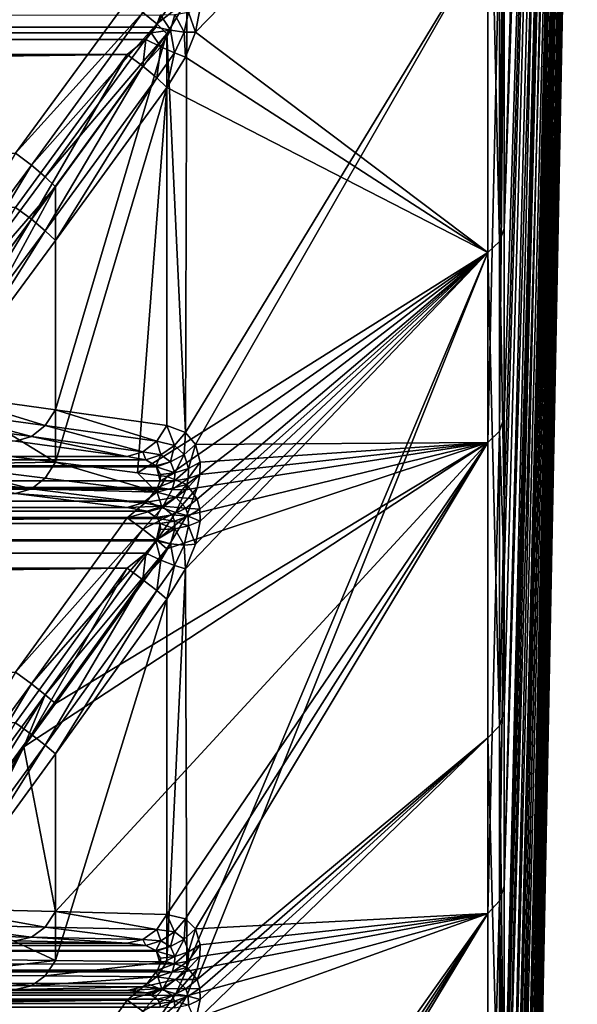
# Model space of a CAD drawing. Extents: x -25 to 56, y -132 to 25.
# Drawn here: x 54 to 55, y -10 to -8 of the extents above; entities that cross this region are included whole.
import ezdxf

# ---------------------------------------------------------------- set-up
doc = ezdxf.new("R2010")
doc.units = 0
doc.layers.add('L2', color=7, linetype='CONTINUOUS')

msp = doc.modelspace()

# ---------------------------------------------------------------- linework, layer by layer
at = {"layer": 'L2', "color": 7}
for points in [[(55.32931, -7.473683, 46.14714), (55.45965, -3.738535, 51.57125), (55.32931, -8.303345, 46.76203)], [(55.45965, -4.402054, 52.09389), (55.32931, -8.303345, 46.76203), (55.45965, -3.738535, 51.57125)], [(55.45965, -4.993293, 52.6971), (55.32931, -9.955004, 48.35942), (55.45965, -4.402054, 52.09389)], [(55.45965, -4.402054, 52.09389), (55.32931, -9.955004, 48.35942), (55.32931, -9.164046, 47.52467)], [(55.45965, -4.402054, 52.09389), (55.32931, -9.164046, 47.52467), (55.32931, -8.795193, 47.19784)], [(55.32931, -8.795193, 47.19784), (55.32931, -8.303345, 46.76203), (55.45965, -4.402054, 52.09389)], [(55.32931, -8.640575, 66.95501), (55.32931, -8.913108, 66.69677), (55.45965, -4.460737, 61.85281)], [(55.32931, -8.640575, 66.95501), (55.45965, -4.460737, 61.85281), (55.32931, -7.74006, 67.6702)], [(55.32931, -8.913108, 66.69677), (55.32931, -9.475331, 66.16405), (55.45965, -4.460737, 61.85281)], [(55.45965, -4.460737, 61.85281), (55.32931, -9.475331, 66.16405), (55.45965, -5.044678, 61.24254)], [(55.45965, -5.502541, 53.37095), (55.32931, -10.6702, 49.25994), (55.45965, -4.993293, 52.6971)], [(55.32931, -10.6702, 49.25994), (55.32931, -9.984179, 48.39616), (55.45965, -4.993293, 52.6971)], [(55.45965, -4.993293, 52.6971), (55.32931, -9.984179, 48.39616), (55.32931, -9.955004, 48.35942)], [(55.32931, -10.23797, 65.30335), (55.45965, -5.545786, 60.56261), (55.45965, -5.044678, 61.24254)], [(55.32931, -10.23797, 65.30335), (55.45965, -5.044678, 61.24254), (55.32931, -10.08238, 65.47894)], [(55.32931, -10.08238, 65.47894), (55.45965, -5.044678, 61.24254), (55.32931, -9.475331, 66.16405)], [(55.32931, -11.30419, 50.21936), (55.32931, -10.99366, 49.74945), (55.45965, -5.502541, 53.37095)], [(55.32931, -10.99366, 49.74945), (55.32931, -10.6702, 49.25994), (55.45965, -5.502541, 53.37095)], [(55.45965, -5.921438, 54.1044), (55.32931, -11.30419, 50.21936), (55.45965, -5.502541, 53.37095)], [(55.32931, -10.9227, 64.37945), (55.45965, -5.545786, 60.56261), (55.32931, -10.23797, 65.30335)], [(55.32931, -10.9227, 64.37945), (55.32931, -11.08227, 64.1195), (55.45965, -5.545786, 60.56261)], [(55.45965, -5.545786, 60.56261), (55.32931, -11.08227, 64.1195), (55.32931, -11.5243, 63.39939)], [(55.45965, -5.545786, 60.56261), (55.32931, -11.5243, 63.39939), (55.45965, -5.955832, 59.82419)], [(55.32931, -11.85214, 51.23039), (55.45965, -5.921438, 54.1044), (55.32931, -12.30989, 52.28533)], [(55.32931, -12.30989, 52.28533), (55.45965, -5.921438, 54.1044), (55.45965, -6.243105, 54.88538)], [(55.32931, -11.85214, 51.23039), (55.32931, -11.30419, 50.21936), (55.45965, -5.921438, 54.1044)], [(55.45965, -5.955832, 59.82419), (55.32931, -11.5243, 63.39939), (55.32931, -11.90188, 62.64351)], [(55.45965, -5.955832, 59.82419), (55.32931, -11.90188, 62.64351), (55.32931, -12.03819, 62.37063)], [(55.32931, -12.03819, 62.37063), (55.32931, -12.46046, 61.301), (55.45965, -5.955832, 59.82419)], [(55.45965, -5.955832, 59.82419), (55.32931, -12.46046, 61.301), (55.45965, -6.268084, 59.03938)], [(55.45965, -6.46226, 55.7011), (55.32931, -12.67396, 53.37615), (55.45965, -6.243105, 54.88538)], [(55.32931, -12.30989, 52.28533), (55.45965, -6.243105, 54.88538), (55.32931, -12.47335, 52.77507)], [(55.32931, -12.47335, 52.77507), (55.45965, -6.243105, 54.88538), (55.32931, -12.67396, 53.37615)], [(55.32931, -12.46046, 61.301), (55.32931, -12.52726, 61.07609), (55.45965, -6.268084, 59.03938)], [(55.45965, -6.268084, 59.03938), (55.32931, -12.52726, 61.07609), (55.32931, -12.7879, 60.19863)], [(55.45965, -6.268084, 59.03938), (55.32931, -12.7879, 60.19863), (55.45965, -6.477414, 58.2211)], [(55.32931, -12.94157, 54.49454), (55.32931, -12.91974, 54.40329), (55.45965, -6.46226, 55.7011)], [(55.32931, -12.91974, 54.40329), (55.32931, -12.67396, 53.37615), (55.45965, -6.46226, 55.7011)], [(55.45965, -6.575305, 56.53813), (55.32931, -12.94157, 54.49454), (55.45965, -6.46226, 55.7011)], [(55.45965, -6.477414, 58.2211), (55.32931, -12.7879, 60.19863), (55.32931, -12.94289, 59.43977)], [(55.45965, -6.477414, 58.2211), (55.32931, -12.94289, 59.43977), (55.32931, -13.01802, 59.07192)], [(55.32931, -13.01802, 59.07192), (55.32931, -13.14906, 57.92944), (55.45965, -6.477414, 58.2211)], [(55.45965, -6.477414, 58.2211), (55.32931, -13.14906, 57.92944), (55.45965, -6.580385, 57.38276)], [(55.45965, -6.580385, 57.38276), (55.32931, -13.18003, 56.77989), (55.45965, -6.575305, 56.53813)], [(55.45965, -6.575305, 56.53813), (55.32931, -13.18003, 56.77989), (55.32931, -13.13758, 56.07707)], [(55.45965, -6.575305, 56.53813), (55.32931, -13.13758, 56.07707), (55.32931, -13.11069, 55.63201)], [(55.32931, -13.11069, 55.63201), (55.32931, -12.94157, 54.49454), (55.45965, -6.575305, 56.53813)], [(55.32931, -13.14906, 57.92944), (55.32931, -13.15348, 57.76528), (55.45965, -6.580385, 57.38276)], [(55.45965, -6.580385, 57.38276), (55.32931, -13.15348, 57.76528), (55.32931, -13.18003, 56.77989)], [(55.30006, -7.41756, 46.02089), (55.32122, -7.400078, 46.04677), (55.32122, -8.326555, 46.73341)], [(55.32931, -7.473683, 46.14714), (55.32122, -8.326555, 46.73341), (55.32122, -7.400078, 46.04677)], [(55.30006, -8.346225, 46.70915), (54.77961, -7.9533, 45.75862), (55.30006, -7.41756, 46.02089)], [(55.30006, -7.41756, 46.02089), (54.77961, -7.9533, 45.75862), (54.78763, -7.910198, 45.73805)], [(55.30006, -7.41756, 46.02089), (55.32122, -8.326555, 46.73341), (55.30006, -8.346225, 46.70915)], [(55.32931, -8.303345, 46.76203), (55.32122, -8.326555, 46.73341), (55.32931, -7.473683, 46.14714)], [(55.32122, -8.664728, 66.98283), (55.32931, -7.74006, 67.6702), (55.32122, -7.761695, 67.70002)], [(55.32122, -8.664728, 66.98283), (55.32931, -8.640575, 66.95501), (55.32931, -7.74006, 67.6702)], [(55.30006, -8.685197, 67.00642), (55.32122, -8.664728, 66.98283), (55.32122, -7.761695, 67.70002)], [(55.30006, -8.685197, 67.00642), (55.32122, -7.761695, 67.70002), (55.30006, -7.780031, 67.7253)], [(54.76414, -7.897176, 68.29975), (54.76147, -8.667038, 67.72408), (55.30006, -7.780031, 67.7253)], [(55.30006, -7.780031, 67.7253), (54.76147, -8.667038, 67.72408), (54.77961, -8.68848, 67.68335)], [(55.30006, -7.780031, 67.7253), (54.77961, -8.68848, 67.68335), (55.30006, -8.685197, 67.00642)], [(54.7444, -7.890175, 68.32104), (54.68583, -7.918417, 68.33977), (54.7104, -7.938858, 68.32568)], [(54.76414, -7.897176, 68.29975), (54.7444, -7.890175, 68.32104), (54.7104, -7.938858, 68.32568)], [(54.65785, -7.897654, 68.34214), (33.06975, -7.897654, 68.34214), (33.1229, -8.168933, 68.39214)], [(33.1229, -8.168933, 68.39214), (54.45907, -8.169475, 68.39224), (54.65785, -7.897654, 68.34214)], [(54.65785, -7.897654, 68.34214), (54.45907, -8.169475, 68.39224), (54.68583, -7.918417, 68.33977)], [(54.76414, -7.897176, 68.29975), (54.7104, -7.938858, 68.32568), (54.72856, -7.956485, 68.30162)], [(54.76414, -7.897176, 68.29975), (54.72856, -7.956485, 68.30162), (54.76147, -8.667038, 67.72408)], [(54.77961, -7.9533, 45.75862), (54.76693, -7.917854, 45.72403), (54.78763, -7.910198, 45.73805)], [(54.7089, -7.944418, 45.72158), (33.05425, -7.929158, 45.71498), (54.71692, -7.922965, 45.71137)], [(54.7089, -7.944418, 45.72158), (33.05843, -7.954923, 45.72365), (33.05425, -7.929158, 45.71498)], [(54.68583, -7.918417, 68.33977), (54.45907, -8.169475, 68.39224), (54.48712, -8.190575, 68.38983)], [(54.68583, -7.918417, 68.33977), (54.48712, -8.190575, 68.38983), (54.7104, -7.938858, 68.32568)], [(54.73505, -7.95031, 45.72755), (54.7089, -7.944418, 45.72158), (54.71692, -7.922965, 45.71137)], [(54.73505, -7.95031, 45.72755), (54.71692, -7.922965, 45.71137), (54.74281, -7.922209, 45.71494)], [(54.75922, -7.953347, 45.74021), (54.73505, -7.95031, 45.72755), (54.74281, -7.922209, 45.71494)], [(54.75922, -7.953347, 45.74021), (54.74281, -7.922209, 45.71494), (54.76693, -7.917854, 45.72403)], [(54.77961, -7.9533, 45.75862), (54.75922, -7.953347, 45.74021), (54.76693, -7.917854, 45.72403)], [(54.7005, -7.954795, 45.7238), (33.05843, -7.954923, 45.72365), (54.7089, -7.944418, 45.72158)], [(54.7104, -7.938858, 68.32568), (54.48712, -8.190575, 68.38983), (54.51171, -8.211307, 68.37554)], [(54.7104, -7.938858, 68.32568), (54.51171, -8.211307, 68.37554), (54.72856, -7.956485, 68.30162)], [(54.7005, -7.954795, 45.7238), (54.7089, -7.944418, 45.72158), (54.73505, -7.95031, 45.72755)], [(54.7005, -7.954795, 45.7238), (33.05937, -7.960713, 45.7256), (33.05843, -7.954923, 45.72365)], [(54.69076, -7.966826, 45.72637), (33.05937, -7.960713, 45.7256), (54.7005, -7.954795, 45.7238)], [(54.69076, -7.966826, 45.72637), (33.06975, -7.993666, 45.72532), (33.05937, -7.960713, 45.7256)], [(54.65785, -7.993666, 45.72532), (33.06975, -7.993666, 45.72532), (54.69076, -7.966826, 45.72637)], [(54.72856, -7.956485, 68.30162), (54.51171, -8.211307, 68.37554), (54.52977, -8.229105, 68.35114)], [(54.52977, -8.229105, 68.35114), (54.52977, -8.626506, 68.05215), (54.72856, -7.956485, 68.30162)], [(54.72856, -7.956485, 68.30162), (54.52977, -8.626506, 68.05215), (54.72856, -8.654454, 67.77649)], [(54.68583, -8.014408, 45.72788), (54.65785, -7.993666, 45.72532), (54.69076, -7.966826, 45.72637)], [(54.68583, -8.014408, 45.72788), (54.69076, -7.966826, 45.72637), (54.71753, -7.979699, 45.73221)], [(54.71753, -7.979699, 45.73221), (54.69076, -7.966826, 45.72637), (54.7005, -7.954795, 45.7238)], [(54.71753, -7.979699, 45.73221), (54.7005, -7.954795, 45.7238), (54.73505, -7.95031, 45.72755)], [(54.74184, -7.99052, 45.74663), (54.71753, -7.979699, 45.73221), (54.73505, -7.95031, 45.72755)], [(54.72856, -7.956485, 68.30162), (54.72856, -8.654454, 67.77649), (54.76147, -8.667038, 67.72408)], [(54.74184, -7.99052, 45.74663), (54.73505, -7.95031, 45.72755), (54.75922, -7.953347, 45.74021)], [(54.76147, -7.998293, 45.76832), (54.74184, -7.99052, 45.74663), (54.75922, -7.953347, 45.74021)], [(54.76147, -7.998293, 45.76832), (54.75922, -7.953347, 45.74021), (54.77961, -7.9533, 45.75862)], [(55.30006, -8.346225, 46.70915), (54.76147, -7.998293, 45.76832), (54.77961, -7.9533, 45.75862)], [(54.7104, -8.034729, 45.74213), (54.68583, -8.014408, 45.72788), (54.71753, -7.979699, 45.73221)], [(54.7104, -8.034729, 45.74213), (54.71753, -7.979699, 45.73221), (54.74184, -7.99052, 45.74663)], [(54.65785, -7.993666, 45.72532), (33.1229, -8.265359, 45.67763), (33.06975, -7.993666, 45.72532)], [(54.45907, -8.265902, 45.67753), (33.1229, -8.265359, 45.67763), (54.65785, -7.993666, 45.72532)], [(54.48712, -8.286982, 45.68012), (54.45907, -8.265902, 45.67753), (54.65785, -7.993666, 45.72532)], [(54.68583, -8.014408, 45.72788), (54.48712, -8.286982, 45.68012), (54.65785, -7.993666, 45.72532)], [(54.72856, -8.052151, 45.76635), (54.7104, -8.034729, 45.74213), (54.74184, -7.99052, 45.74663)], [(54.72856, -8.052151, 45.76635), (54.74184, -7.99052, 45.74663), (54.76147, -7.998293, 45.76832)], [(54.72856, -8.052151, 45.76635), (54.76147, -7.998293, 45.76832), (55.30006, -8.346225, 46.70915)], [(54.51171, -8.307592, 45.69458), (54.48712, -8.286982, 45.68012), (54.68583, -8.014408, 45.72788)], [(54.68583, -8.014408, 45.72788), (54.7104, -8.034729, 45.74213), (54.51171, -8.307592, 45.69458)], [(54.52977, -8.32518, 45.71913), (54.51171, -8.307592, 45.69458), (54.7104, -8.034729, 45.74213)], [(54.52977, -8.32518, 45.71913), (54.7104, -8.034729, 45.74213), (54.72856, -8.052151, 45.76635)], [(54.52977, -8.720028, 46.02149), (54.52977, -8.32518, 45.71913), (54.72856, -8.052151, 45.76635)], [(54.52977, -8.720028, 46.02149), (54.72856, -8.052151, 45.76635), (54.67593, -8.738855, 46.22433)], [(54.67593, -8.738855, 46.22433), (54.72856, -8.052151, 45.76635), (55.30006, -8.346225, 46.70915)], [(54.28638, -8.461256, 68.43971), (54.48712, -8.190575, 68.38983), (54.45907, -8.169475, 68.39224)], [(54.31117, -8.482397, 68.42527), (54.48712, -8.190575, 68.38983), (54.28638, -8.461256, 68.43971)], [(54.31117, -8.482397, 68.42527), (54.51171, -8.211307, 68.37554), (54.48712, -8.190575, 68.38983)], [(54.31117, -8.482397, 68.42527), (54.52977, -8.229105, 68.35114), (54.51171, -8.211307, 68.37554)], [(54.32929, -8.500477, 68.40046), (54.52977, -8.229105, 68.35114), (54.31117, -8.482397, 68.42527)], [(54.32929, -8.500477, 68.40046), (54.32929, -8.598696, 68.32656), (54.52977, -8.229105, 68.35114)], [(54.52977, -8.229105, 68.35114), (54.32929, -8.598696, 68.32656), (54.52977, -8.626506, 68.05215)], [(54.48712, -8.286982, 45.68012), (54.28638, -8.558075, 45.63254), (54.45907, -8.265902, 45.67753)], [(54.48712, -8.286982, 45.68012), (54.31117, -8.579093, 45.64716), (54.28638, -8.558075, 45.63254)], [(54.51171, -8.307592, 45.69458), (54.31117, -8.579093, 45.64716), (54.48712, -8.286982, 45.68012)], [(54.32929, -8.596963, 45.67212), (54.31117, -8.579093, 45.64716), (54.51171, -8.307592, 45.69458)], [(54.32929, -8.596963, 45.67212), (54.51171, -8.307592, 45.69458), (54.52977, -8.32518, 45.71913)], [(55.32931, -8.795193, 47.19784), (55.32122, -8.326555, 46.73341), (55.32931, -8.303345, 46.76203)], [(54.32929, -8.596963, 45.67212), (54.52977, -8.32518, 45.71913), (54.52977, -8.720028, 46.02149)], [(55.30006, -8.346225, 46.70915), (55.32122, -8.326555, 46.73341), (55.32122, -9.189663, 47.49818)], [(55.32931, -8.795193, 47.19784), (55.32122, -9.189663, 47.49818), (55.32122, -8.326555, 46.73341)], [(54.67593, -8.738855, 46.22433), (55.30006, -8.346225, 46.70915), (54.72856, -8.745635, 46.29738)], [(54.72856, -8.745635, 46.29738), (55.30006, -8.346225, 46.70915), (54.76414, -8.759791, 46.35501)], [(54.76414, -9.619819, 47.12534), (54.76147, -8.910085, 46.47699), (55.30006, -8.346225, 46.70915)], [(55.30006, -8.346225, 46.70915), (54.76147, -8.910085, 46.47699), (54.77961, -8.866062, 46.46356)], [(54.76414, -9.619819, 47.12534), (55.30006, -8.346225, 46.70915), (54.7826, -9.641767, 47.1726)], [(55.30006, -8.346225, 46.70915), (54.7826, -8.785616, 46.40026), (54.76414, -8.759791, 46.35501)], [(55.30006, -8.346225, 46.70915), (54.77961, -8.866062, 46.46356), (54.78763, -8.824831, 46.43945)], [(54.7826, -9.641767, 47.1726), (55.30006, -8.346225, 46.70915), (55.30006, -9.211372, 47.47574)], [(55.30006, -8.346225, 46.70915), (54.78703, -8.803748, 46.42108), (54.7826, -8.785616, 46.40026)], [(54.78763, -8.824831, 46.43945), (54.78703, -8.803748, 46.42108), (55.30006, -8.346225, 46.70915)], [(55.30006, -8.346225, 46.70915), (55.32122, -9.189663, 47.49818), (55.30006, -9.211372, 47.47574)], [(54.52977, -8.720028, 46.02149), (54.32929, -8.694549, 45.74685), (54.32929, -8.596963, 45.67212)], [(54.32929, -8.598696, 68.32656), (54.31132, -8.627426, 68.31616), (54.51171, -8.65488, 68.04182)], [(54.32929, -8.598696, 68.32656), (54.51171, -8.65488, 68.04182), (54.52977, -8.626506, 68.05215)], [(54.48712, -8.674353, 68.02585), (54.31132, -8.627426, 68.31616), (54.28638, -8.647271, 68.29975)], [(54.51171, -8.65488, 68.04182), (54.31132, -8.627426, 68.31616), (54.48712, -8.674353, 68.02585)], [(54.52977, -8.626506, 68.05215), (54.51171, -8.65488, 68.04182), (54.7104, -8.682463, 67.76622)], [(54.52977, -8.626506, 68.05215), (54.7104, -8.682463, 67.76622), (54.72856, -8.654454, 67.77649)], [(54.48712, -8.674353, 68.02585), (54.28638, -8.647271, 68.29975), (54.45907, -8.682513, 68.00624)], [(55.32122, -8.664728, 66.98283), (55.32931, -8.913108, 66.69677), (55.32931, -8.640575, 66.95501)], [(54.51171, -8.65488, 68.04182), (54.48712, -8.674353, 68.02585), (54.68583, -8.701658, 67.75048)], [(54.68583, -8.701658, 67.75048), (54.7104, -8.682463, 67.76622), (54.51171, -8.65488, 68.04182)], [(54.72856, -8.654454, 67.77649), (54.7104, -8.682463, 67.76622), (54.74184, -8.690015, 67.72242)], [(54.72856, -8.654454, 67.77649), (54.74184, -8.690015, 67.72242), (54.76147, -8.667038, 67.72408)], [(54.76147, -8.667038, 67.72408), (54.74184, -8.690015, 67.72242), (54.75922, -8.706192, 67.68835)], [(54.76147, -8.667038, 67.72408), (54.75922, -8.706192, 67.68835), (54.77961, -8.68848, 67.68335)], [(55.30006, -9.524264, 66.21137), (55.32122, -9.501818, 66.18966), (55.32122, -8.664728, 66.98283)], [(55.30006, -9.524264, 66.21137), (55.32122, -8.664728, 66.98283), (55.30006, -8.685197, 67.00642)], [(55.32122, -9.501818, 66.18966), (55.32931, -8.913108, 66.69677), (55.32122, -8.664728, 66.98283)], [(54.65785, -8.709692, 67.73119), (33.1229, -8.682567, 68.0057), (33.06975, -8.709692, 67.73119)], [(54.45907, -8.682513, 68.00624), (33.1229, -8.682567, 68.0057), (54.65785, -8.709692, 67.73119)], [(54.48712, -8.674353, 68.02585), (54.45907, -8.682513, 68.00624), (54.65785, -8.709692, 67.73119)], [(54.47346, -9.227199, 67.63016), (54.52977, -9.521072, 67.29154), (55.30006, -8.685197, 67.00642)], [(54.47346, -9.227199, 67.63016), (55.30006, -8.685197, 67.00642), (54.52977, -9.150083, 67.62274)], [(54.68583, -8.701658, 67.75048), (54.48712, -8.674353, 68.02585), (54.65785, -8.709692, 67.73119)], [(54.52977, -9.521072, 67.29154), (54.72856, -9.525854, 67.0145), (55.30006, -8.685197, 67.00642)], [(54.52977, -9.150083, 67.62274), (55.30006, -8.685197, 67.00642), (54.72856, -8.874275, 67.5962)], [(54.7104, -8.682463, 67.76622), (54.68583, -8.701658, 67.75048), (54.71753, -8.706816, 67.71588)], [(54.7104, -8.682463, 67.76622), (54.71753, -8.706816, 67.71588), (54.74184, -8.690015, 67.72242)], [(54.72856, -9.525854, 67.0145), (54.76147, -9.53401, 66.96123), (55.30006, -8.685197, 67.00642)], [(55.30006, -8.685197, 67.00642), (54.76414, -8.815018, 67.5993), (54.72856, -8.874275, 67.5962)], [(55.30006, -8.685197, 67.00642), (54.76147, -9.53401, 66.96123), (54.77961, -9.551967, 66.91885)], [(55.30006, -8.685197, 67.00642), (54.7826, -8.765724, 67.61619), (54.76414, -8.815018, 67.5993)], [(55.30006, -8.685197, 67.00642), (54.77961, -9.551967, 66.91885), (55.30006, -9.524264, 66.21137)], [(55.30006, -8.685197, 67.00642), (54.77961, -8.68848, 67.68335), (54.78763, -8.71988, 67.64737)], [(54.78703, -8.741875, 67.6301), (54.7826, -8.765724, 67.61619), (55.30006, -8.685197, 67.00642)], [(55.30006, -8.685197, 67.00642), (54.78763, -8.71988, 67.64737), (54.78703, -8.741875, 67.6301)], [(54.52977, -8.720028, 46.02149), (54.31117, -8.723307, 45.75759), (54.32929, -8.694549, 45.74685)], [(54.68583, -8.701658, 67.75048), (54.65785, -8.709692, 67.73119), (54.69076, -8.7159, 67.70505)], [(54.68583, -8.701658, 67.75048), (54.69076, -8.7159, 67.70505), (54.71753, -8.706816, 67.71588)], [(54.74184, -8.690015, 67.72242), (54.71753, -8.706816, 67.71588), (54.73505, -8.719205, 67.68882)], [(54.74184, -8.690015, 67.72242), (54.73505, -8.719205, 67.68882), (54.75922, -8.706192, 67.68835)], [(54.77961, -8.68848, 67.68335), (54.75922, -8.706192, 67.68835), (54.76693, -8.731319, 67.65851)], [(54.77961, -8.68848, 67.68335), (54.76693, -8.731319, 67.65851), (54.78763, -8.71988, 67.64737)], [(54.70972, -8.72814, 67.68291), (33.05937, -8.718292, 67.69937), (33.05642, -8.729069, 67.68351)], [(54.69076, -8.7159, 67.70505), (33.06975, -8.709692, 67.73119), (33.05937, -8.718292, 67.69937)], [(54.69076, -8.7159, 67.70505), (33.05937, -8.718292, 67.69937), (54.7089, -8.726536, 67.68475)], [(54.7089, -8.726536, 67.68475), (33.05937, -8.718292, 67.69937), (54.70972, -8.72814, 67.68291)], [(54.65785, -8.709692, 67.73119), (33.06975, -8.709692, 67.73119), (54.69076, -8.7159, 67.70505)], [(54.52977, -8.720028, 46.02149), (54.51171, -8.748315, 46.03207), (54.31117, -8.723307, 45.75759)], [(54.7104, -8.773558, 46.30789), (54.51171, -8.748315, 46.03207), (54.52977, -8.720028, 46.02149)], [(54.67593, -8.738855, 46.22433), (54.7104, -8.773558, 46.30789), (54.52977, -8.720028, 46.02149)], [(54.71753, -8.706816, 67.71588), (54.69076, -8.7159, 67.70505), (54.7089, -8.726536, 67.68475)], [(54.71753, -8.706816, 67.71588), (54.7089, -8.726536, 67.68475), (54.73505, -8.719205, 67.68882)], [(54.73505, -8.719205, 67.68882), (54.7089, -8.726536, 67.68475), (54.70972, -8.72814, 67.68291)], [(54.73505, -8.719205, 67.68882), (54.70972, -8.72814, 67.68291), (54.74281, -8.738913, 67.66515)], [(54.75922, -8.706192, 67.68835), (54.73505, -8.719205, 67.68882), (54.74281, -8.738913, 67.66515)], [(54.75922, -8.706192, 67.68835), (54.74281, -8.738913, 67.66515), (54.76693, -8.731319, 67.65851)], [(54.78763, -8.71988, 67.64737), (54.76693, -8.731319, 67.65851), (54.76635, -8.749305, 67.64445)], [(54.78763, -8.71988, 67.64737), (54.76635, -8.749305, 67.64445), (54.78703, -8.741875, 67.6301)], [(33.05425, -8.737002, 67.67184), (33.05504, -8.763207, 67.65223), (54.70972, -8.72814, 67.68291)], [(54.70972, -8.72814, 67.68291), (33.05642, -8.729069, 67.68351), (33.05425, -8.737002, 67.67184)], [(54.71632, -8.753085, 67.65825), (54.70972, -8.72814, 67.68291), (33.05504, -8.763207, 67.65223)], [(54.31117, -8.723307, 45.75759), (54.48712, -8.767652, 46.04819), (54.28638, -8.742897, 45.77407)], [(54.31117, -8.723307, 45.75759), (54.51171, -8.748315, 46.03207), (54.48712, -8.767652, 46.04819)], [(54.67593, -8.738855, 46.22433), (54.72856, -8.745635, 46.29738), (54.7104, -8.773558, 46.30789)], [(54.71692, -8.742142, 67.66684), (54.70972, -8.72814, 67.68291), (54.71632, -8.753085, 67.65825)], [(54.70972, -8.72814, 67.68291), (54.71692, -8.742142, 67.66684), (54.74281, -8.738913, 67.66515)], [(54.74281, -8.738913, 67.66515), (54.71692, -8.742142, 67.66684), (54.71632, -8.753085, 67.65825)], [(54.74281, -8.738913, 67.66515), (54.71632, -8.753085, 67.65825), (54.74222, -8.753129, 67.65406)], [(54.76693, -8.731319, 67.65851), (54.74281, -8.738913, 67.66515), (54.74222, -8.753129, 67.65406)], [(54.76693, -8.731319, 67.65851), (54.74222, -8.753129, 67.65406), (54.76635, -8.749305, 67.64445)], [(54.71632, -8.753085, 67.65825), (33.05504, -8.763207, 67.65223), (54.71188, -8.764956, 67.65134)], [(54.28638, -8.742897, 45.77407), (54.48712, -8.767652, 46.04819), (54.45907, -8.775645, 46.06787)], [(54.7104, -8.773558, 46.30789), (54.48712, -8.767652, 46.04819), (54.51171, -8.748315, 46.03207)], [(54.76414, -8.759791, 46.35501), (54.7104, -8.773558, 46.30789), (54.72856, -8.745635, 46.29738)], [(54.74222, -8.753129, 67.65406), (54.71632, -8.753085, 67.65825), (54.71188, -8.764956, 67.65134)], [(54.74222, -8.753129, 67.65406), (54.71188, -8.764956, 67.65134), (54.73794, -8.768713, 67.64543)], [(54.76635, -8.749305, 67.64445), (54.74222, -8.753129, 67.65406), (54.73794, -8.768713, 67.64543)], [(54.76635, -8.749305, 67.64445), (54.73794, -8.768713, 67.64543), (54.76209, -8.768976, 67.63342)], [(54.78703, -8.741875, 67.6301), (54.76635, -8.749305, 67.64445), (54.76209, -8.768976, 67.63342)], [(54.78703, -8.741875, 67.6301), (54.76209, -8.768976, 67.63342), (54.7826, -8.765724, 67.61619)], [(54.71188, -8.764956, 67.65134), (33.05504, -8.763207, 67.65223), (54.70953, -8.768091, 67.65027)], [(33.05504, -8.763207, 67.65223), (33.05607, -8.768189, 67.65059), (54.70953, -8.768091, 67.65027)], [(54.70953, -8.768091, 67.65027), (33.05607, -8.768189, 67.65059), (33.06139, -8.793885, 67.6422)], [(54.70953, -8.768091, 67.65027), (33.06139, -8.793885, 67.6422), (54.69343, -8.789506, 67.64298)], [(54.68583, -8.792617, 46.32379), (54.45907, -8.775645, 46.06787), (54.48712, -8.767652, 46.04819)], [(54.68583, -8.792617, 46.32379), (54.48712, -8.767652, 46.04819), (54.7104, -8.773558, 46.30789)], [(54.7444, -8.782176, 46.35603), (54.68583, -8.792617, 46.32379), (54.7104, -8.773558, 46.30789)], [(54.72011, -8.801059, 67.6361), (54.70953, -8.768091, 67.65027), (54.69343, -8.789506, 67.64298)], [(54.73794, -8.768713, 67.64543), (54.71188, -8.764956, 67.65134), (54.70953, -8.768091, 67.65027)], [(54.73794, -8.768713, 67.64543), (54.70953, -8.768091, 67.65027), (54.72011, -8.801059, 67.6361)], [(54.76414, -8.759791, 46.35501), (54.7444, -8.782176, 46.35603), (54.7104, -8.773558, 46.30789)], [(54.76209, -8.768976, 67.63342), (54.73794, -8.768713, 67.64543), (54.72011, -8.801059, 67.6361)], [(54.76209, -8.768976, 67.63342), (54.72011, -8.801059, 67.6361), (54.7444, -8.809824, 67.6211)], [(54.7826, -8.785616, 46.40026), (54.7444, -8.782176, 46.35603), (54.76414, -8.759791, 46.35501)], [(54.7826, -8.765724, 67.61619), (54.76209, -8.768976, 67.63342), (54.7444, -8.809824, 67.6211)], [(54.7826, -8.765724, 67.61619), (54.7444, -8.809824, 67.6211), (54.76414, -8.815018, 67.5993)], [(54.69343, -8.789506, 67.64298), (33.06139, -8.793885, 67.6422), (54.65785, -8.819042, 67.6415)], [(54.65785, -8.800488, 46.34315), (33.06975, -8.800488, 46.34315), (33.1229, -8.775694, 46.06842)], [(33.1229, -8.775694, 46.06842), (54.45907, -8.775645, 46.06787), (54.65785, -8.800488, 46.34315)], [(54.65785, -8.800488, 46.34315), (54.45907, -8.775645, 46.06787), (54.68583, -8.792617, 46.32379)], [(54.72011, -8.801059, 67.6361), (54.69343, -8.789506, 67.64298), (54.65785, -8.819042, 67.6415)], [(54.7444, -8.782176, 46.35603), (54.72011, -8.798557, 46.36183), (54.68583, -8.792617, 46.32379)], [(54.76209, -8.801932, 46.39384), (54.72011, -8.798557, 46.36183), (54.7444, -8.782176, 46.35603)], [(54.7826, -8.785616, 46.40026), (54.76209, -8.801932, 46.39384), (54.7444, -8.782176, 46.35603)], [(54.78703, -8.803748, 46.42108), (54.76209, -8.801932, 46.39384), (54.7826, -8.785616, 46.40026)], [(54.70953, -8.818651, 46.39155), (33.05607, -8.818951, 46.3914), (33.06139, -8.805886, 46.36773)], [(33.06139, -8.793885, 67.6422), (33.06975, -8.819042, 67.6415), (54.65785, -8.819042, 67.6415)], [(33.06139, -8.805886, 46.36773), (33.06975, -8.800488, 46.34315), (54.65785, -8.800488, 46.34315)], [(54.69343, -8.807472, 46.37188), (33.06139, -8.805886, 46.36773), (54.65785, -8.800488, 46.34315)], [(54.70953, -8.818651, 46.39155), (33.06139, -8.805886, 46.36773), (54.69343, -8.807472, 46.37188)], [(54.65785, -8.800488, 46.34315), (54.68583, -8.792617, 46.32379), (54.72011, -8.798557, 46.36183)], [(54.72011, -8.798557, 46.36183), (54.69343, -8.807472, 46.37188), (54.65785, -8.800488, 46.34315)], [(54.65785, -8.819042, 67.6415), (54.68583, -8.839533, 67.6374), (54.72011, -8.801059, 67.6361)], [(54.7444, -8.809824, 67.6211), (54.72011, -8.801059, 67.6361), (54.68583, -8.839533, 67.6374)], [(54.72011, -8.798557, 46.36183), (54.70953, -8.818651, 46.39155), (54.69343, -8.807472, 46.37188)], [(54.73794, -8.813777, 46.39185), (54.70953, -8.818651, 46.39155), (54.72011, -8.798557, 46.36183)], [(54.76209, -8.801932, 46.39384), (54.73794, -8.813777, 46.39185), (54.72011, -8.798557, 46.36183)], [(54.76635, -8.816456, 46.4111), (54.73794, -8.813777, 46.39185), (54.76209, -8.801932, 46.39384)], [(54.78703, -8.803748, 46.42108), (54.76635, -8.816456, 46.4111), (54.76209, -8.801932, 46.39384)], [(54.78763, -8.824831, 46.43945), (54.76635, -8.816456, 46.4111), (54.78703, -8.803748, 46.42108)], [(55.32931, -9.164046, 47.52467), (55.32122, -9.189663, 47.49818), (55.32931, -8.795193, 47.19784)], [(33.05425, -8.845656, 46.41805), (33.05504, -8.821484, 46.39598), (54.70972, -8.8582, 46.42468)], [(54.71188, -8.820288, 46.39443), (33.05504, -8.821484, 46.39598), (54.70953, -8.818651, 46.39155)], [(33.05504, -8.821484, 46.39598), (33.05607, -8.818951, 46.3914), (54.70953, -8.818651, 46.39155)], [(54.71632, -8.829299, 46.4048), (33.05504, -8.821484, 46.39598), (54.71188, -8.820288, 46.39443)], [(54.71632, -8.829299, 46.4048), (54.70972, -8.8582, 46.42468), (33.05504, -8.821484, 46.39598)], [(54.65785, -8.819042, 67.6415), (33.06975, -8.819042, 67.6415), (33.1229, -9.093553, 67.66862)], [(33.1229, -9.093553, 67.66862), (54.45907, -9.094101, 67.66868), (54.65785, -8.819042, 67.6415)], [(54.65785, -8.819042, 67.6415), (54.45907, -9.094101, 67.66868), (54.68583, -8.839533, 67.6374)], [(54.7444, -8.809824, 67.6211), (54.68583, -8.839533, 67.6374), (54.7104, -8.858724, 67.62166)], [(54.73794, -8.813777, 46.39185), (54.71188, -8.820288, 46.39443), (54.70953, -8.818651, 46.39155)], [(54.76414, -8.815018, 67.5993), (54.7444, -8.809824, 67.6211), (54.7104, -8.858724, 67.62166)], [(54.76414, -8.815018, 67.5993), (54.7104, -8.858724, 67.62166), (54.72856, -8.874275, 67.5962)], [(54.74222, -8.825174, 46.40554), (54.71188, -8.820288, 46.39443), (54.73794, -8.813777, 46.39185)], [(54.74222, -8.825174, 46.40554), (54.71632, -8.829299, 46.4048), (54.71188, -8.820288, 46.39443)], [(54.74281, -8.838735, 46.41743), (54.71632, -8.829299, 46.4048), (54.74222, -8.825174, 46.40554)], [(54.76635, -8.816456, 46.4111), (54.74222, -8.825174, 46.40554), (54.73794, -8.813777, 46.39185)], [(54.76693, -8.833633, 46.42613), (54.74222, -8.825174, 46.40554), (54.76635, -8.816456, 46.4111)], [(54.76693, -8.833633, 46.42613), (54.74281, -8.838735, 46.41743), (54.74222, -8.825174, 46.40554)], [(54.78763, -8.824831, 46.43945), (54.76693, -8.833633, 46.42613), (54.76635, -8.816456, 46.4111)], [(54.77961, -8.866062, 46.46356), (54.76693, -8.833633, 46.42613), (54.78763, -8.824831, 46.43945)], [(54.68583, -8.839533, 67.6374), (54.45907, -9.094101, 67.66868), (54.48712, -9.114927, 67.66452)], [(54.68583, -8.839533, 67.6374), (54.48712, -9.114927, 67.66452), (54.7104, -8.858724, 67.62166)], [(54.71692, -8.839786, 46.41394), (54.70972, -8.8582, 46.42468), (54.71632, -8.829299, 46.4048)], [(54.73505, -8.865681, 46.43235), (54.70972, -8.8582, 46.42468), (54.74281, -8.838735, 46.41743)], [(54.70972, -8.8582, 46.42468), (54.71692, -8.839786, 46.41394), (54.74281, -8.838735, 46.41743)], [(54.74281, -8.838735, 46.41743), (54.71692, -8.839786, 46.41394), (54.71632, -8.829299, 46.4048)], [(54.75922, -8.867647, 46.44522), (54.73505, -8.865681, 46.43235), (54.74281, -8.838735, 46.41743)], [(54.75922, -8.867647, 46.44522), (54.74281, -8.838735, 46.41743), (54.76693, -8.833633, 46.42613)], [(54.77961, -8.866062, 46.46356), (54.75922, -8.867647, 46.44522), (54.76693, -8.833633, 46.42613)], [(54.70972, -8.8582, 46.42468), (33.05642, -8.858611, 46.42366), (33.05425, -8.845656, 46.41805)], [(54.70972, -8.8582, 46.42468), (33.05937, -8.876211, 46.43127), (33.05642, -8.858611, 46.42366)], [(54.7089, -8.86031, 46.42591), (33.05937, -8.876211, 46.43127), (54.70972, -8.8582, 46.42468)], [(54.69076, -8.882239, 46.43255), (33.05937, -8.876211, 46.43127), (54.7089, -8.86031, 46.42591)], [(54.7104, -8.858724, 67.62166), (54.48712, -9.114927, 67.66452), (54.51171, -9.134391, 67.64854)], [(54.7104, -8.858724, 67.62166), (54.51171, -9.134391, 67.64854), (54.72856, -8.874275, 67.5962)], [(54.71753, -8.894579, 46.43945), (54.69076, -8.882239, 46.43255), (54.7089, -8.86031, 46.42591)], [(54.73505, -8.865681, 46.43235), (54.7089, -8.86031, 46.42591), (54.70972, -8.8582, 46.42468)], [(54.71753, -8.894579, 46.43945), (54.7089, -8.86031, 46.42591), (54.73505, -8.865681, 46.43235)], [(54.69076, -8.882239, 46.43255), (33.06975, -8.909071, 46.43376), (33.05937, -8.876211, 46.43127)], [(54.72856, -8.874275, 67.5962), (54.51171, -9.134391, 67.64854), (54.52977, -9.150083, 67.62274)], [(54.74184, -8.904153, 46.45473), (54.71753, -8.894579, 46.43945), (54.73505, -8.865681, 46.43235)], [(54.74184, -8.904153, 46.45473), (54.73505, -8.865681, 46.43235), (54.75922, -8.867647, 46.44522)], [(54.76147, -8.910085, 46.47699), (54.74184, -8.904153, 46.45473), (54.75922, -8.867647, 46.44522)], [(54.76147, -8.910085, 46.47699), (54.75922, -8.867647, 46.44522), (54.77961, -8.866062, 46.46356)], [(54.65785, -8.909071, 46.43376), (33.06975, -8.909071, 46.43376), (54.69076, -8.882239, 46.43255)], [(54.68583, -8.929527, 46.43803), (54.65785, -8.909071, 46.43376), (54.69076, -8.882239, 46.43255)], [(54.68583, -8.929527, 46.43803), (54.69076, -8.882239, 46.43255), (54.71753, -8.894579, 46.43945)], [(54.7104, -8.948585, 46.45394), (54.68583, -8.929527, 46.43803), (54.71753, -8.894579, 46.43945)], [(54.7104, -8.948585, 46.45394), (54.71753, -8.894579, 46.43945), (54.74184, -8.904153, 46.45473)], [(54.65785, -8.909071, 46.43376), (33.1229, -9.183804, 46.40896), (33.06975, -8.909071, 46.43376)], [(54.45907, -9.184352, 46.40891), (33.1229, -9.183804, 46.40896), (54.65785, -8.909071, 46.43376)], [(54.48712, -9.205141, 46.41325), (54.45907, -9.184352, 46.40891), (54.65785, -8.909071, 46.43376)], [(54.68583, -8.929527, 46.43803), (54.48712, -9.205141, 46.41325), (54.65785, -8.909071, 46.43376)], [(54.72856, -8.963919, 46.47953), (54.7104, -8.948585, 46.45394), (54.74184, -8.904153, 46.45473)], [(54.72856, -8.963919, 46.47953), (54.74184, -8.904153, 46.45473), (54.76147, -8.910085, 46.47699)], [(54.72856, -9.610536, 47.06673), (54.72856, -8.963919, 46.47953), (54.76147, -8.910085, 46.47699)], [(54.72856, -9.610536, 47.06673), (54.76147, -8.910085, 46.47699), (54.76414, -9.619819, 47.12534)], [(55.32122, -9.501818, 66.18966), (55.32931, -9.475331, 66.16405), (55.32931, -8.913108, 66.69677)], [(54.51171, -9.22447, 46.42939), (54.48712, -9.205141, 46.41325), (54.68583, -8.929527, 46.43803)], [(54.68583, -8.929527, 46.43803), (54.7104, -8.948585, 46.45394), (54.51171, -9.22447, 46.42939)], [(54.52977, -9.239942, 46.45533), (54.51171, -9.22447, 46.42939), (54.7104, -8.948585, 46.45394)], [(54.52977, -9.239942, 46.45533), (54.7104, -8.948585, 46.45394), (54.72856, -8.963919, 46.47953)], [(54.52977, -9.608105, 46.78966), (54.52977, -9.239942, 46.45533), (54.72856, -8.963919, 46.47953)], [(54.52977, -9.608105, 46.78966), (54.72856, -8.963919, 46.47953), (54.72856, -9.610536, 47.06673)], [(54.28638, -9.388831, 67.69156), (54.48712, -9.114927, 67.66452), (54.45907, -9.094101, 67.66868)], [(54.31117, -9.408689, 67.67541), (54.48712, -9.114927, 67.66452), (54.28638, -9.388831, 67.69156)], [(54.31117, -9.408689, 67.67541), (54.51171, -9.134391, 67.64854), (54.48712, -9.114927, 67.66452)], [(54.31117, -9.408689, 67.67541), (54.32929, -9.424631, 67.64918), (54.51171, -9.134391, 67.64854)], [(54.51171, -9.134391, 67.64854), (54.32929, -9.424631, 67.64918), (54.47346, -9.227199, 67.63016)], [(54.51171, -9.134391, 67.64854), (54.47346, -9.227199, 67.63016), (54.52977, -9.150083, 67.62274)], [(55.32931, -9.955004, 48.35942), (55.32122, -9.189663, 47.49818), (55.32931, -9.164046, 47.52467)], [(54.48712, -9.205141, 46.41325), (54.28638, -9.479265, 46.38853), (54.45907, -9.184352, 46.40891)], [(55.30006, -9.211372, 47.47574), (55.32122, -9.189663, 47.49818), (55.32122, -9.982831, 48.33527)], [(55.32931, -9.955004, 48.35942), (55.32122, -9.982831, 48.33527), (55.32122, -9.189663, 47.49818)], [(54.48712, -9.205141, 46.41325), (54.31117, -9.498986, 46.40485), (54.28638, -9.479265, 46.38853)], [(54.51171, -9.22447, 46.42939), (54.31117, -9.498986, 46.40485), (54.48712, -9.205141, 46.41325)], [(54.78763, -9.677565, 47.21494), (55.30006, -9.211372, 47.47574), (54.77961, -9.716635, 47.2424)], [(54.77961, -9.716635, 47.2424), (55.30006, -9.211372, 47.47574), (55.30006, -10.00641, 48.3148)], [(54.7826, -9.641767, 47.1726), (55.30006, -9.211372, 47.47574), (54.78703, -9.658092, 47.19486)], [(54.78703, -9.658092, 47.19486), (55.30006, -9.211372, 47.47574), (54.78763, -9.677565, 47.21494)], [(55.30006, -9.211372, 47.47574), (55.32122, -9.982831, 48.33527), (55.30006, -10.00641, 48.3148)], [(54.32929, -9.514704, 46.43122), (54.31117, -9.498986, 46.40485), (54.51171, -9.22447, 46.42939)], [(54.32929, -9.514704, 46.43122), (54.51171, -9.22447, 46.42939), (54.52977, -9.239942, 46.45533)], [(54.47346, -9.227199, 67.63016), (54.32929, -9.424631, 67.64918), (54.32929, -9.516321, 67.56732)], [(54.32929, -9.516321, 67.56732), (54.52977, -9.521072, 67.29154), (54.47346, -9.227199, 67.63016)], [(54.32929, -9.514704, 46.43122), (54.52977, -9.239942, 46.45533), (54.52977, -9.608105, 46.78966)], [(55.32122, -9.501818, 66.18966), (55.32931, -10.08238, 65.47894), (55.32931, -9.475331, 66.16405)], [(55.30006, -10.29085, 65.34623), (55.32122, -10.26659, 65.32656), (55.32122, -9.501818, 66.18966)], [(55.30006, -10.29085, 65.34623), (55.32122, -9.501818, 66.18966), (55.30006, -9.524264, 66.21137)], [(55.32122, -10.26659, 65.32656), (55.32931, -10.08238, 65.47894), (55.32122, -9.501818, 66.18966)], [(54.32929, -9.516321, 67.56732), (54.31132, -9.54408, 67.55455), (54.51171, -9.548481, 67.27887)], [(54.52977, -9.608105, 46.78966), (54.32929, -9.605696, 46.51386), (54.32929, -9.514704, 46.43122)], [(54.32929, -9.516321, 67.56732), (54.51171, -9.548481, 67.27887), (54.52977, -9.521072, 67.29154)], [(54.52977, -9.521072, 67.29154), (54.51171, -9.548481, 67.27887), (54.7104, -9.552907, 67.00192)], [(54.52977, -9.521072, 67.29154), (54.7104, -9.552907, 67.00192), (54.72856, -9.525854, 67.0145)], [(54.72856, -9.525854, 67.0145), (54.7104, -9.552907, 67.00192), (54.74184, -9.556768, 66.95766)], [(54.72856, -10.33044, 66.18228), (54.76147, -10.33411, 66.12851), (55.30006, -9.524264, 66.21137)], [(55.30006, -9.524264, 66.21137), (54.76414, -9.671029, 66.82451), (54.72856, -9.729819, 66.81646)], [(55.30006, -9.524264, 66.21137), (54.72856, -9.729819, 66.81646), (54.72856, -10.33044, 66.18228)], [(54.72856, -9.525854, 67.0145), (54.74184, -9.556768, 66.95766), (54.76147, -9.53401, 66.96123)], [(54.76147, -10.33411, 66.12851), (54.77961, -10.34846, 66.08478), (55.30006, -9.524264, 66.21137)], [(54.7826, -9.623323, 66.84546), (54.76414, -9.671029, 66.82451), (55.30006, -9.524264, 66.21137)], [(55.30006, -9.524264, 66.21137), (54.77961, -9.551967, 66.91885), (54.78763, -9.580247, 66.88037)], [(55.30006, -9.524264, 66.21137), (54.77961, -10.34846, 66.08478), (54.78763, -10.37342, 66.04406)], [(54.78703, -9.60072, 66.86132), (54.7826, -9.623323, 66.84546), (55.30006, -9.524264, 66.21137)], [(55.30006, -9.524264, 66.21137), (54.78763, -9.580247, 66.88037), (54.78703, -9.60072, 66.86132)], [(55.30006, -9.524264, 66.21137), (54.78763, -10.37342, 66.04406), (55.30006, -10.29085, 65.34623)], [(54.48712, -9.566551, 67.26133), (54.31132, -9.54408, 67.55455), (54.28638, -9.562483, 67.53654)], [(54.51171, -9.548481, 67.27887), (54.31132, -9.54408, 67.55455), (54.48712, -9.566551, 67.26133)], [(54.76147, -9.53401, 66.96123), (54.74184, -9.556768, 66.95766), (54.75922, -9.570036, 66.92234)], [(54.76147, -9.53401, 66.96123), (54.75922, -9.570036, 66.92234), (54.77961, -9.551967, 66.91885)], [(54.48712, -9.566551, 67.26133), (54.28638, -9.562483, 67.53654), (54.45907, -9.573041, 67.24111)], [(54.51171, -9.548481, 67.27887), (54.48712, -9.566551, 67.26133), (54.68583, -9.570716, 66.98464)], [(54.68583, -9.570716, 66.98464), (54.7104, -9.552907, 67.00192), (54.51171, -9.548481, 67.27887)], [(54.7104, -9.552907, 67.00192), (54.68583, -9.570716, 66.98464), (54.71753, -9.572961, 66.94973)], [(54.7104, -9.552907, 67.00192), (54.71753, -9.572961, 66.94973), (54.74184, -9.556768, 66.95766)], [(54.74184, -9.556768, 66.95766), (54.71753, -9.572961, 66.94973), (54.73505, -9.583044, 66.92173)], [(54.74184, -9.556768, 66.95766), (54.73505, -9.583044, 66.92173), (54.75922, -9.570036, 66.92234)], [(54.77961, -9.551967, 66.91885), (54.75922, -9.570036, 66.92234), (54.76693, -9.592578, 66.89052)], [(54.77961, -9.551967, 66.91885), (54.76693, -9.592578, 66.89052), (54.78763, -9.580247, 66.88037)], [(54.69076, -9.581107, 66.93818), (33.06975, -9.577109, 66.96474), (33.05937, -9.583016, 66.93232)], [(54.69076, -9.581107, 66.93818), (33.05937, -9.583016, 66.93232), (54.7089, -9.590008, 66.91706)], [(54.65785, -9.577109, 66.96474), (33.1229, -9.573049, 67.24056), (33.06975, -9.577109, 66.96474)], [(54.65785, -9.577109, 66.96474), (33.06975, -9.577109, 66.96474), (54.69076, -9.581107, 66.93818)], [(54.45907, -9.573041, 67.24111), (33.1229, -9.573049, 67.24056), (54.65785, -9.577109, 66.96474)], [(54.48712, -9.566551, 67.26133), (54.45907, -9.573041, 67.24111), (54.65785, -9.577109, 66.96474)], [(54.68583, -9.570716, 66.98464), (54.48712, -9.566551, 67.26133), (54.65785, -9.577109, 66.96474)], [(54.68583, -9.570716, 66.98464), (54.65785, -9.577109, 66.96474), (54.69076, -9.581107, 66.93818)], [(54.68583, -9.570716, 66.98464), (54.69076, -9.581107, 66.93818), (54.71753, -9.572961, 66.94973)], [(54.71753, -9.572961, 66.94973), (54.69076, -9.581107, 66.93818), (54.7089, -9.590008, 66.91706)], [(54.71753, -9.572961, 66.94973), (54.7089, -9.590008, 66.91706), (54.73505, -9.583044, 66.92173)], [(54.75922, -9.570036, 66.92234), (54.73505, -9.583044, 66.92173), (54.74281, -9.600701, 66.8965)], [(54.75922, -9.570036, 66.92234), (54.74281, -9.600701, 66.8965), (54.76693, -9.592578, 66.89052)], [(54.78763, -9.580247, 66.88037), (54.76693, -9.592578, 66.89052), (54.76635, -9.609325, 66.875)], [(54.78763, -9.580247, 66.88037), (54.76635, -9.609325, 66.875), (54.78703, -9.60072, 66.86132)], [(33.05425, -9.599355, 66.90332), (33.05504, -9.623829, 66.88158), (54.70972, -9.591452, 66.91509)], [(54.70972, -9.591452, 66.91509), (33.05642, -9.592428, 66.91561), (33.05425, -9.599355, 66.90332)], [(54.71632, -9.614246, 66.88843), (54.70972, -9.591452, 66.91509), (33.05504, -9.623829, 66.88158)], [(54.70972, -9.591452, 66.91509), (33.05937, -9.583016, 66.93232), (33.05642, -9.592428, 66.91561)], [(54.7089, -9.590008, 66.91706), (33.05937, -9.583016, 66.93232), (54.70972, -9.591452, 66.91509)], [(54.73505, -9.583044, 66.92173), (54.7089, -9.590008, 66.91706), (54.70972, -9.591452, 66.91509)], [(54.73505, -9.583044, 66.92173), (54.70972, -9.591452, 66.91509), (54.74281, -9.600701, 66.8965)], [(54.71692, -9.604062, 66.89791), (54.70972, -9.591452, 66.91509), (54.71632, -9.614246, 66.88843)], [(54.70972, -9.591452, 66.91509), (54.71692, -9.604062, 66.89791), (54.74281, -9.600701, 66.8965)], [(54.76693, -9.592578, 66.89052), (54.74281, -9.600701, 66.8965), (54.74222, -9.61394, 66.88425)], [(54.76693, -9.592578, 66.89052), (54.74222, -9.61394, 66.88425), (54.76635, -9.609325, 66.875)], [(54.71632, -9.614246, 66.88843), (33.05504, -9.623829, 66.88158), (54.71188, -9.625496, 66.88055)], [(54.32929, -9.605696, 46.51386), (54.52977, -9.608105, 46.78966), (54.31117, -9.633454, 46.52697)], [(54.31117, -9.633454, 46.52697), (54.52977, -9.608105, 46.78966), (54.51171, -9.635407, 46.80257)], [(54.72856, -9.610536, 47.06673), (54.51171, -9.635407, 46.80257), (54.52977, -9.608105, 46.78966)], [(54.7104, -9.637481, 47.07954), (54.51171, -9.635407, 46.80257), (54.72856, -9.610536, 47.06673)], [(54.76414, -9.619819, 47.12534), (54.7104, -9.637481, 47.07954), (54.72856, -9.610536, 47.06673)], [(54.74222, -9.61394, 66.88425), (54.71632, -9.614246, 66.88843), (54.71188, -9.625496, 66.88055)], [(54.74222, -9.61394, 66.88425), (54.71188, -9.625496, 66.88055), (54.73794, -9.628747, 66.87435)], [(54.74281, -9.600701, 66.8965), (54.71692, -9.604062, 66.89791), (54.71632, -9.614246, 66.88843)], [(54.74281, -9.600701, 66.8965), (54.71632, -9.614246, 66.88843), (54.74222, -9.61394, 66.88425)], [(54.76635, -9.609325, 66.875), (54.74222, -9.61394, 66.88425), (54.73794, -9.628747, 66.87435)], [(54.76635, -9.609325, 66.875), (54.73794, -9.628747, 66.87435), (54.76209, -9.628003, 66.86236)], [(54.78703, -9.60072, 66.86132), (54.76635, -9.609325, 66.875), (54.76209, -9.628003, 66.86236)], [(54.78703, -9.60072, 66.86132), (54.76209, -9.628003, 66.86236), (54.7826, -9.623323, 66.84546)], [(54.71188, -9.625496, 66.88055), (33.05504, -9.623829, 66.88158), (54.70953, -9.628532, 66.87923)], [(33.05504, -9.623829, 66.88158), (33.05607, -9.628657, 66.87954), (54.70953, -9.628532, 66.87923)], [(54.70953, -9.628532, 66.87923), (33.05607, -9.628657, 66.87954), (33.06139, -9.65356, 66.86902)], [(54.70953, -9.628532, 66.87923), (33.06139, -9.65356, 66.86902), (54.69343, -9.649261, 66.87016)], [(54.31117, -9.633454, 46.52697), (54.48712, -9.653326, 46.82026), (54.28638, -9.651596, 46.54503)], [(54.31117, -9.633454, 46.52697), (54.51171, -9.635407, 46.80257), (54.48712, -9.653326, 46.82026)], [(54.72011, -9.660198, 66.86235), (54.70953, -9.628532, 66.87923), (54.69343, -9.649261, 66.87016)], [(54.73794, -9.628747, 66.87435), (54.71188, -9.625496, 66.88055), (54.70953, -9.628532, 66.87923)], [(54.73794, -9.628747, 66.87435), (54.70953, -9.628532, 66.87923), (54.72011, -9.660198, 66.86235)], [(54.76414, -9.619819, 47.12534), (54.7444, -9.64204, 47.12823), (54.7104, -9.637481, 47.07954)], [(54.76209, -9.628003, 66.86236), (54.73794, -9.628747, 66.87435), (54.72011, -9.660198, 66.86235)], [(54.76209, -9.628003, 66.86236), (54.72011, -9.660198, 66.86235), (54.7444, -9.667677, 66.84666)], [(54.7826, -9.641767, 47.1726), (54.7444, -9.64204, 47.12823), (54.76414, -9.619819, 47.12534)], [(54.7826, -9.623323, 66.84546), (54.76209, -9.628003, 66.86236), (54.7444, -9.667677, 66.84666)], [(54.7826, -9.623323, 66.84546), (54.7444, -9.667677, 66.84666), (54.76414, -9.671029, 66.82451)], [(54.69343, -9.649261, 66.87016), (33.06139, -9.65356, 66.86902), (54.65785, -9.67857, 66.86622)], [(54.7104, -9.637481, 47.07954), (54.48712, -9.653326, 46.82026), (54.51171, -9.635407, 46.80257)], [(54.68583, -9.655142, 47.09698), (54.48712, -9.653326, 46.82026), (54.7104, -9.637481, 47.07954)], [(54.72011, -9.660198, 66.86235), (54.69343, -9.649261, 66.87016), (54.65785, -9.67857, 66.86622)], [(54.7444, -9.64204, 47.12823), (54.68583, -9.655142, 47.09698), (54.7104, -9.637481, 47.07954)], [(54.7444, -9.64204, 47.12823), (54.72011, -9.657879, 47.13538), (54.68583, -9.655142, 47.09698)], [(54.76209, -9.658563, 47.16757), (54.72011, -9.657879, 47.13538), (54.7444, -9.64204, 47.12823)], [(54.7826, -9.641767, 47.1726), (54.76209, -9.658563, 47.16757), (54.7444, -9.64204, 47.12823)], [(54.78703, -9.658092, 47.19486), (54.76209, -9.658563, 47.16757), (54.7826, -9.641767, 47.1726)], [(54.70023, -9.669931, 47.15483), (33.05864, -9.670391, 47.15463), (33.06139, -9.664687, 47.14188)], [(33.06139, -9.65356, 66.86902), (33.06975, -9.67857, 66.86622), (54.65785, -9.67857, 66.86622)], [(33.06139, -9.664687, 47.14188), (33.06975, -9.661365, 47.11693), (54.65785, -9.661365, 47.11693)], [(54.69343, -9.66592, 47.14615), (33.06139, -9.664687, 47.14188), (54.65785, -9.661365, 47.11693)], [(54.70023, -9.669931, 47.15483), (33.06139, -9.664687, 47.14188), (54.69343, -9.66592, 47.14615)], [(54.65785, -9.661365, 47.11693), (33.06975, -9.661365, 47.11693), (33.1229, -9.659648, 46.84109)], [(33.1229, -9.659648, 46.84109), (54.45907, -9.659645, 46.84054), (54.65785, -9.661365, 47.11693)], [(54.28638, -9.651596, 46.54503), (54.48712, -9.653326, 46.82026), (54.45907, -9.659645, 46.84054)], [(54.68583, -9.655142, 47.09698), (54.45907, -9.659645, 46.84054), (54.48712, -9.653326, 46.82026)], [(54.65785, -9.661365, 47.11693), (54.45907, -9.659645, 46.84054), (54.68583, -9.655142, 47.09698)], [(54.65785, -9.661365, 47.11693), (54.68583, -9.655142, 47.09698), (54.72011, -9.657879, 47.13538)], [(54.72011, -9.657879, 47.13538), (54.69343, -9.66592, 47.14615), (54.65785, -9.661365, 47.11693)], [(54.65785, -9.67857, 66.86622), (54.68583, -9.698646, 66.86042), (54.72011, -9.660198, 66.86235)], [(54.7444, -9.667677, 66.84666), (54.72011, -9.660198, 66.86235), (54.68583, -9.698646, 66.86042)], [(54.7444, -9.667677, 66.84666), (54.68583, -9.698646, 66.86042), (54.7104, -9.716453, 66.84312)], [(54.72011, -9.657879, 47.13538), (54.70023, -9.669931, 47.15483), (54.69343, -9.66592, 47.14615)], [(54.73794, -9.670532, 47.16657), (54.70023, -9.669931, 47.15483), (54.72011, -9.657879, 47.13538)], [(54.76414, -9.671029, 66.82451), (54.7444, -9.667677, 66.84666), (54.7104, -9.716453, 66.84312)], [(54.76209, -9.658563, 47.16757), (54.73794, -9.670532, 47.16657), (54.72011, -9.657879, 47.13538)], [(54.76635, -9.671592, 47.18598), (54.73794, -9.670532, 47.16657), (54.76209, -9.658563, 47.16757)], [(54.78703, -9.658092, 47.19486), (54.76635, -9.671592, 47.18598), (54.76209, -9.658563, 47.16757)], [(54.78763, -9.677565, 47.21494), (54.76635, -9.671592, 47.18598), (54.78703, -9.658092, 47.19486)], [(54.71671, -9.691252, 47.18731), (33.05453, -9.692011, 47.18661), (33.05504, -9.677866, 47.17134)], [(54.70023, -9.669931, 47.15483), (54.71188, -9.676805, 47.16969), (33.05504, -9.677866, 47.17134)], [(33.05504, -9.677866, 47.17134), (33.05864, -9.670391, 47.15463), (54.70023, -9.669931, 47.15483)], [(33.05504, -9.677866, 47.17134), (54.71188, -9.676805, 47.16969), (54.71632, -9.684918, 47.18078)], [(33.05504, -9.677866, 47.17134), (54.71632, -9.684918, 47.18078), (54.71671, -9.691252, 47.18731)], [(54.65785, -9.67857, 66.86622), (33.06975, -9.67857, 66.86622), (33.1229, -9.954388, 66.87028)], [(33.1229, -9.954388, 66.87028), (54.45907, -9.95494, 66.87029), (54.65785, -9.67857, 66.86622)], [(54.65785, -9.67857, 66.86622), (54.45907, -9.95494, 66.87029), (54.68583, -9.698646, 66.86042)], [(54.73794, -9.670532, 47.16657), (54.71188, -9.676805, 47.16969), (54.70023, -9.669931, 47.15483)], [(54.76414, -9.671029, 66.82451), (54.7104, -9.716453, 66.84312), (54.72856, -9.729819, 66.81646)], [(54.74222, -9.680744, 47.18117), (54.71188, -9.676805, 47.16969), (54.73794, -9.670532, 47.16657)], [(54.74222, -9.680744, 47.18117), (54.71632, -9.684918, 47.18078), (54.71188, -9.676805, 47.16969)], [(54.71671, -9.691252, 47.18731), (54.71632, -9.684918, 47.18078), (54.74222, -9.680744, 47.18117)], [(54.74281, -9.693262, 47.19415), (54.71671, -9.691252, 47.18731), (54.74222, -9.680744, 47.18117)], [(54.76635, -9.671592, 47.18598), (54.74222, -9.680744, 47.18117), (54.73794, -9.670532, 47.16657)], [(54.76693, -9.687451, 47.20239), (54.74222, -9.680744, 47.18117), (54.76635, -9.671592, 47.18598)], [(54.76693, -9.687451, 47.20239), (54.74281, -9.693262, 47.19415), (54.74222, -9.680744, 47.18117)], [(54.78763, -9.677565, 47.21494), (54.76693, -9.687451, 47.20239), (54.76635, -9.671592, 47.18598)], [(54.77961, -9.716635, 47.2424), (54.76693, -9.687451, 47.20239), (54.78763, -9.677565, 47.21494)]]:
    msp.add_3dface(points, dxfattribs=at)

doc.saveas('drawing.dxf')
